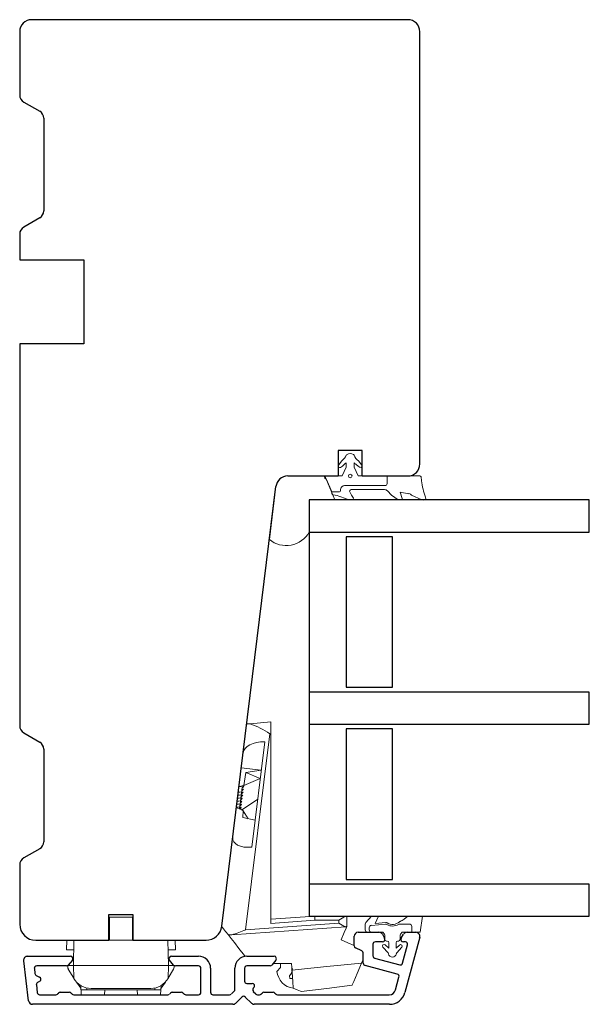
# Model space of a CAD drawing. Units: millimetres. Extents: x 31 to 3627, y 868 to 5601.
# Drawn here: x 1941 to 2012, y 2805 to 2928 of the extents above; entities that cross this region are included whole.
import ezdxf

# ---------------------------------------------------------------- set-up
doc = ezdxf.new("R2010")
doc.units = ezdxf.units.MM
doc.header["$LTSCALE"] = 15
for name, color, linetype in [('_ALU', 4, 'CONTINUOUS'), ('_GASKET', 5, 'CONTINUOUS'), ('_INSULATION', 1, 'CONTINUOUS'), ('_WOOD', 2, 'CONTINUOUS')]:
    doc.layers.add(name, color=color, linetype=linetype)

msp = doc.modelspace()

# ---------------------------------------------------------------- linework, layer by layer
at = {"layer": '_ALU', "linetype": 'Continuous'}
for p, q in [((1983.46, 2814.43), (1986.05, 2814.43)), ((1989.58, 2814.43), (1990.66, 2814.43)), ((1982.96, 2812.75), (1982.96, 2813.93)), ((1986.51, 2813.23), (1985.61, 2813.23)), ((1986.49, 2814.18), (1986.77, 2813.68)), ((1988.85, 2813.68), (1989.14, 2814.18)), ((1989.36, 2813.23), (1989.11, 2813.23)), ((1991.15, 2813.8), (1989.3, 2806.91)), ((1983.92, 2812.11), (1983.14, 2812.48)), ((1984.1, 2810.56), (1984.1, 2811.84)), ((1985.3, 2812.93), (1985.3, 2811.48)), ((1989.02, 2810.56), (1989.63, 2812.85)), ((1942.28, 2805.87), (1941.67, 2810.87)), ((1942.16, 2811.43), (1947.52, 2811.43)), ((1947.75, 2810.94), (1947.24, 2810.34)), ((1960.39, 2810.34), (1959.89, 2810.94)), ((1960.12, 2811.43), (1963.52, 2811.43)), ((1969.56, 2811.43), (1972.96, 2811.43)), ((1973.19, 2810.94), (1972.69, 2810.34)), ((1985.52, 2811.19), (1988.65, 2810.35)), ((1943, 2809.89), (1943.07, 2809.27)), ((1947.01, 2810.23), (1943.29, 2810.23)), ((1963.52, 2810.23), (1960.62, 2810.23)), ((1963.82, 2806.93), (1963.82, 2809.93)), ((1965.02, 2809.93), (1965.02, 2806.93)), ((1968.06, 2807.29), (1968.06, 2809.93)), ((1969.26, 2809.93), (1969.26, 2808.33)), ((1972.46, 2810.23), (1969.56, 2810.23)), ((1988.34, 2809.19), (1984.32, 2810.27)), ((1943.24, 2809.04), (1943.65, 2808.83)), ((1943.75, 2808.37), (1943.49, 2808.2)), ((1988.13, 2807.22), (1988.55, 2808.83)), ((1943.25, 2807.87), (1943.37, 2806.89)), ((1946.24, 2806.93), (1947.39, 2806.93)), ((1960.24, 2806.93), (1961.39, 2806.93)), ((1967.62, 2806.72), (1967.97, 2807.08)), ((1969.56, 2808.03), (1970.21, 2808.03)), ((1970.42, 2807.52), (1970.36, 2807.46)), ((1970.36, 2807.04), (1970.68, 2806.72)), ((1971.68, 2806.93), (1972.84, 2806.93)), ((1943.66, 2806.63), (1945.69, 2806.63)), ((1945.91, 2806.72), (1946.03, 2806.84)), ((1947.61, 2806.84), (1947.73, 2806.72)), ((1947.94, 2806.63), (1959.69, 2806.63)), ((1959.91, 2806.72), (1960.03, 2806.84)), ((1961.61, 2806.84), (1961.73, 2806.72)), ((1961.94, 2806.63), (1963.52, 2806.63)), ((1965.32, 2806.63), (1967.4, 2806.63)), ((1968.94, 2806.34), (1968.17, 2805.58)), ((1970.13, 2805.58), (1969.36, 2806.34)), ((1970.89, 2806.63), (1971.13, 2806.63)), ((1971.34, 2806.72), (1971.47, 2806.84)), ((1973.05, 2806.84), (1973.17, 2806.72)), ((1973.39, 2806.63), (1987.35, 2806.63)), ((1967.82, 2805.43), (1942.78, 2805.43)), ((1987.37, 2805.43), (1970.48, 2805.43))]:
    msp.add_line(p, q, dxfattribs=at)
for centre, radius, start, end in [((1983.46, 2813.93), 0.5, 90, 180), ((1986.05, 2813.93), 0.5, 30, 90), ((1989.58, 2813.93), 0.5, 90, 150), ((1990.66, 2813.93), 0.5, 345, 90), ((1985.6, 2812.93), 0.3, 86.7176, 180), ((1986.51, 2813.53), 0.3, 270, 30), ((1989.11, 2813.53), 0.3, 150, 270), ((1989.34, 2812.93), 0.3, 344.907, 86.749), ((1983.26, 2812.75), 0.3, 180, 245), ((1983.8, 2811.84), 0.299, 0, 65), ((1942.16, 2810.93), 0.5, 90, 187), ((1947.52, 2811.13), 0.3, 320, 90), ((1960.12, 2811.13), 0.3, 90, 220), ((1963.52, 2809.93), 1.5, 0, 90), ((1969.56, 2809.93), 1.5, 90, 180), ((1972.96, 2811.13), 0.3, 320, 90), ((1984.4, 2810.56), 0.3, 180, 255), ((1985.6, 2811.48), 0.3, 180, 255), ((1988.73, 2810.64), 0.3, 255, 345), ((1943.29, 2809.93), 0.3, 90, 187), ((1947.01, 2810.53), 0.3, 270, 320), ((1960.62, 2810.53), 0.3, 220, 270), ((1963.52, 2809.93), 0.3, 0, 90), ((1969.56, 2809.93), 0.3, 90, 180), ((1972.46, 2810.53), 0.3, 270, 320), ((1943.37, 2809.3), 0.3, 187, 243.4297), ((1943.54, 2807.9), 0.3, 100.5693, 187), ((1943.52, 2808.56), 0.3, 321.727, 63.4297), ((1969.56, 2808.33), 0.3, 180, 270), ((1988.27, 2808.9), 0.3, 345, 75), ((1943.66, 2806.93), 0.3, 187, 270), ((1946.24, 2806.63), 0.3, 90, 135), ((1947.39, 2806.63), 0.3, 45, 90), ((1960.24, 2806.63), 0.3, 90, 134.9991), ((1961.39, 2806.63), 0.3, 45, 90), ((1963.52, 2806.93), 0.3, 270, 0), ((1965.32, 2806.93), 0.3, 180, 270), ((1967.76, 2807.29), 0.3, 315, 0), ((1970.21, 2807.73), 0.3, 315, 90), ((1970.58, 2807.25), 0.3, 135, 225), ((1971.68, 2806.63), 0.3, 90, 135), ((1972.84, 2806.63), 0.3, 45, 90), ((1987.35, 2807.43), 0.8, 270, 345), ((1987.37, 2807.43), 2, 270, 345), ((1942.78, 2805.93), 0.5, 187, 270), ((1945.69, 2806.93), 0.3, 270, 315), ((1947.94, 2806.93), 0.3, 225, 270), ((1959.69, 2806.93), 0.3, 270, 314.9991), ((1961.94, 2806.93), 0.3, 225, 270), ((1967.4, 2806.93), 0.3, 270, 315), ((1969.15, 2806.13), 0.3, 45, 135), ((1970.89, 2806.93), 0.3, 225, 270), ((1971.13, 2806.93), 0.3, 270, 315), ((1973.39, 2806.93), 0.3, 225, 270), ((1967.82, 2805.93), 0.5, 270, 315), ((1970.48, 2805.93), 0.5, 225, 270)]:
    msp.add_arc(centre, radius, start, end, dxfattribs=at)
at = {"layer": '_GASKET', "linetype": 'Continuous', "lineweight": 15}
for p, q in [((1981.43, 2873.33), (1981.01, 2872.8)), ((1983.91, 2872.78), (1983.52, 2873.32)), ((1981.27, 2872.5), (1981.36, 2872.56)), ((1981.47, 2871.43), (1981.97, 2872.53)), ((1981.6, 2872.75), (1981.71, 2872.88)), ((1981.97, 2872.53), (1981.97, 2873.08)), ((1982.97, 2873.08), (1982.97, 2872.53)), ((1982.97, 2872.53), (1983.47, 2871.43)), ((1983.23, 2872.87), (1983.47, 2872.66)), ((1983.47, 2872.66), (1983.71, 2872.51)), ((1979.28, 2871.43), (1974.67, 2871.43)), ((1980.54, 2868.43), (1979.28, 2871.43)), ((1980.17, 2869.43), (1979.49, 2871.01)), ((1980.97, 2871.43), (1981.47, 2871.43)), ((1983.47, 2871.43), (1983.97, 2871.43)), ((1987.07, 2870.48), (1987.07, 2871.43)), ((1991.15, 2871.43), (1987.07, 2871.43)), ((1991.38, 2870.84), (1991.33, 2871.33)), ((1973.18, 2870.11), (1972.37, 2863.5)), ((1981.27, 2869.68), (1981.27, 2869.73)), ((1981.77, 2870.23), (1986.82, 2870.23)), ((1982.59, 2869.73), (1986.76, 2869.73)), ((1977.34, 2868.43), (1980.54, 2868.43)), ((1977.34, 2864.43), (1977.34, 2868.43)), ((1980.17, 2869.43), (1981.02, 2869.43)), ((1980.17, 2869.43), (1980.17, 2869.26)), ((1981.29, 2868.83), (1982.23, 2868.5)), ((1982.26, 2868.49), (1982.71, 2868.43)), ((1982.62, 2869.02), (1982.41, 2869.44)), ((1982.86, 2868.66), (1982.62, 2869.02)), ((1987.14, 2869.56), (1987.61, 2869.02)), ((1988.46, 2868.46), (1987.61, 2869.02)), ((1988.81, 2868.43), (1988.54, 2868.43)), ((1988.71, 2869.42), (1989.81, 2869.22)), ((1988.96, 2868.63), (1988.71, 2869.42)), ((1990.12, 2869.04), (1990.14, 2869.02)), ((1991.4, 2868.47), (1990.14, 2869.02)), ((1991.66, 2868.43), (1991.6, 2868.43)), ((1969.95, 2840.48), (1972.54, 2840.73)), ((1972.54, 2840.73), (1972.54, 2839.22)), ((1972.41, 2839.21), (1969.4, 2814.75)), ((1972.54, 2839.22), (1972.41, 2839.21)), ((1972.54, 2815.54), (1972.54, 2839.22)), ((1970.17, 2825.06), (1971.78, 2838.22)), ((1971.35, 2834.67), (1968.86, 2834.97)), ((1969.18, 2832.78), (1969.41, 2834.39)), ((1971.35, 2834.67), (1969.41, 2834.39)), ((1969.41, 2834.39), (1971.22, 2833.63)), ((1969.18, 2832.77), (1968.58, 2832.65)), ((1969.18, 2832.77), (1969.17, 2832.68)), ((1969.18, 2832.78), (1971.22, 2833.63)), ((1969.18, 2832.77), (1969.18, 2832.78)), ((1968.85, 2831.6), (1968.44, 2831.56)), ((1968.85, 2831.59), (1968.44, 2831.53)), ((1968.9, 2831.98), (1968.49, 2831.93)), ((1968.9, 2831.97), (1968.49, 2831.91)), ((1969.17, 2832.68), (1968.57, 2832.6)), ((1968.85, 2831.59), (1968.85, 2831.6)), ((1968.9, 2831.97), (1968.9, 2831.98)), ((1968.71, 2830.46), (1968.3, 2830.39)), ((1968.71, 2830.47), (1968.31, 2830.42)), ((1968.76, 2830.84), (1968.35, 2830.8)), ((1968.76, 2830.84), (1968.35, 2830.77)), ((1968.81, 2831.22), (1968.4, 2831.18)), ((1968.81, 2831.22), (1968.4, 2831.15)), ((1968.71, 2830.46), (1968.71, 2830.47)), ((1968.76, 2830.84), (1968.76, 2830.84)), ((1968.81, 2831.22), (1968.81, 2831.22)), ((1968.94, 2829.72), (1970.9, 2831.01)), ((1968.25, 2829.96), (1968.81, 2829.82)), ((1968.67, 2830.09), (1968.26, 2830.04)), ((1968.67, 2830.08), (1968.26, 2830.01)), ((1968.67, 2830.08), (1968.67, 2830.09)), ((1968.81, 2829.82), (1969.08, 2829.61)), ((1969.03, 2828.77), (1969.08, 2829.61)), ((1969.08, 2829.61), (1969.72, 2828.62)), ((1970.58, 2828.44), (1969.03, 2828.77)), ((1952.37, 2813.43), (1952.37, 2816.33)), ((1952.37, 2816.33), (1953.82, 2816.33)), ((1953.82, 2816.33), (1955.27, 2816.33)), ((1955.27, 2816.33), (1955.27, 2813.43)), ((1969.4, 2814.75), (1981.04, 2815.56)), ((1972.54, 2816.05), (1978.04, 2816.43)), ((1978.05, 2815.93), (1972.54, 2815.54)), ((1981.04, 2815.93), (1978.05, 2815.93)), ((1981.04, 2815.56), (1981.04, 2815.93)), ((1982.04, 2816.43), (1982.04, 2815.13)), ((1985.13, 2816.43), (1984.42, 2815.64)), ((1985.13, 2816.43), (1986, 2816.43)), ((1985.57, 2815.53), (1986, 2816.43)), ((1986.92, 2815.64), (1985.57, 2815.53)), ((1989.66, 2816.43), (1989.22, 2816.08)), ((1989.66, 2816.43), (1991.5, 2816.43)), ((1991.2, 2814.43), (1991.5, 2816.43)), ((1966.42, 2815.09), (1966.44, 2815.19)), ((1966.43, 2815.14), (1966.44, 2815.19)), ((1981.9, 2815.12), (1967.66, 2814.12)), ((1984.34, 2815.44), (1984.34, 2814.73)), ((1984.64, 2814.43), (1985.14, 2814.43)), ((1984.84, 2815), (1984.84, 2814.73)), ((1986.88, 2815.43), (1985.12, 2815.29)), ((1985.14, 2814.43), (1986.54, 2814.43)), ((1986.54, 2814.43), (1986.74, 2814.18)), ((1989.86, 2815.45), (1988.65, 2815.45)), ((1988.73, 2814.18), (1988.94, 2814.43)), ((1988.94, 2814.43), (1990.16, 2814.43)), ((1990.16, 2814.43), (1990.16, 2815.15)), ((1991.2, 2814.43), (1990.16, 2814.43)), ((1947.02, 2812.23), (1947.06, 2813.43)), ((1947.94, 2813.43), (1947.89, 2810.28)), ((1952.32, 2813.82), (1952.37, 2813.82)), ((1955.32, 2813.43), (1952.32, 2813.43)), ((1955.27, 2813.82), (1955.32, 2813.82)), ((1955.27, 2813.43), (1955.32, 2813.43)), ((1959.69, 2813.43), (1959.75, 2810.28)), ((1960.62, 2812.23), (1960.58, 2813.43)), ((1986.79, 2814.05), (1986.79, 2813.53)), ((1986.99, 2813.33), (1987.09, 2813.33)), ((1987.29, 2813.13), (1987.29, 2812.43)), ((1988.19, 2812.43), (1988.19, 2813.13)), ((1988.39, 2813.33), (1988.49, 2813.33)), ((1988.69, 2813.53), (1988.69, 2814.05)), ((1947.92, 2812.23), (1947.02, 2812.23)), ((1960.62, 2812.23), (1959.71, 2812.23)), ((1984.04, 2810.93), (1984.04, 2812.02)), ((1986.54, 2812.58), (1987.2, 2811.84)), ((1987.29, 2812.43), (1986.82, 2812.86)), ((1988.62, 2812.83), (1988.19, 2812.43)), ((1988.28, 2811.84), (1988.91, 2812.55)), ((1944.24, 2811.43), (1944.72, 2811.43)), ((1945.69, 2811.43), (1946.17, 2811.43)), ((1947.9, 2811.14), (1947.8, 2811.02)), ((1959.73, 2811.14), (1959.84, 2811.02)), ((1947.89, 2810.28), (1947.18, 2810.28)), ((1947.18, 2810.28), (1947.18, 2810.09)), ((1947.24, 2809.84), (1947.92, 2808.68)), ((1959.75, 2810.28), (1947.89, 2810.28)), ((1947.89, 2810.28), (1947.92, 2808.68)), ((1959.75, 2810.28), (1959.72, 2808.68)), ((1960.39, 2809.84), (1959.72, 2808.68)), ((1959.75, 2810.28), (1960.46, 2810.28)), ((1960.46, 2810.28), (1960.46, 2810.09)), ((1972.85, 2810.53), (1975.14, 2810.53)), ((1973.74, 2810.04), (1973.3, 2809.53)), ((1973.74, 2810.53), (1973.74, 2810.04)), ((1947.92, 2808.68), (1947.92, 2808.67)), ((1948.81, 2807.43), (1948.27, 2808.21)), ((1959.37, 2808.21), (1958.83, 2807.43)), ((1959.72, 2808.68), (1959.71, 2808.67)), ((1974.92, 2808.67), (1974.89, 2808.97)), ((1975.27, 2808.67), (1974.92, 2808.67)), ((1948.82, 2807.22), (1948.8, 2807.77)), ((1948.82, 2807.22), (1949.57, 2807.22)), ((1948.87, 2806.63), (1948.83, 2807.22)), ((1949.57, 2807.22), (1949.57, 2807.48)), ((1949.57, 2807.22), (1958.07, 2807.22)), ((1957.55, 2807.42), (1950.09, 2807.42)), ((1951.8, 2807.22), (1951.77, 2806.63)), ((1955.83, 2807.22), (1955.87, 2806.63)), ((1958.07, 2807.22), (1958.07, 2807.48)), ((1958.07, 2807.22), (1958.82, 2807.22)), ((1958.77, 2806.63), (1958.8, 2807.22)), ((1958.84, 2807.77), (1958.82, 2807.22))]:
    msp.add_line(p, q, dxfattribs=at)
at = {"layer": '_GASKET', "linetype": 'Continuous', "lineweight": 15, "flags": 128}
for points in [[(1969.54, 2840.44), (1969.58, 2840.45), (1969.72, 2840.46), (1969.95, 2840.48)], [(1968.81, 2831.22), (1968.82, 2831.29), (1968.82, 2831.36), (1968.83, 2831.43), (1968.84, 2831.49), (1968.85, 2831.55), (1968.85, 2831.59)], [(1968.85, 2831.6), (1968.86, 2831.67), (1968.87, 2831.74), (1968.88, 2831.81), (1968.89, 2831.87), (1968.89, 2831.93), (1968.9, 2831.97)], [(1968.9, 2831.98), (1968.91, 2832.05), (1968.92, 2832.12), (1968.93, 2832.19), (1968.93, 2832.25), (1968.94, 2832.31), (1968.95, 2832.36), (1968.95, 2832.41), (1968.96, 2832.46)], [(1968.67, 2830.09), (1968.68, 2830.16), (1968.68, 2830.22), (1968.69, 2830.29), (1968.7, 2830.35), (1968.71, 2830.41), (1968.71, 2830.46)], [(1968.71, 2830.47), (1968.72, 2830.54), (1968.73, 2830.6), (1968.74, 2830.67), (1968.75, 2830.73), (1968.75, 2830.79), (1968.76, 2830.84)], [(1968.76, 2830.84), (1968.77, 2830.92), (1968.78, 2830.98), (1968.79, 2831.05), (1968.79, 2831.11), (1968.8, 2831.17), (1968.81, 2831.22)], [(1968.64, 2829.86), (1968.65, 2829.91), (1968.65, 2829.97), (1968.66, 2830.03), (1968.67, 2830.09)], [(1978.04, 2816.43), (1978.04, 2816.42), (1978.04, 2816.39), (1978.04, 2816.35), (1978.04, 2816.28), (1978.04, 2816.21), (1978.05, 2816.12), (1978.05, 2816.03), (1978.05, 2815.93)], [(1967.25, 2814.1), (1966.9, 2814.54), (1966.64, 2814.87), (1966.48, 2815.07), (1966.43, 2815.14)], [(1981.33, 2813.48), (1981.72, 2814.38), (1981.96, 2814.94), (1982.04, 2815.13)], [(1982.04, 2815.13), (1982.02, 2815.13), (1981.98, 2815.13), (1981.9, 2815.12)], [(1967.66, 2814.12), (1967.51, 2814.11), (1967.38, 2814.11), (1967.25, 2814.1)], [(1967.25, 2814.1), (1967.33, 2813.99), (1967.58, 2813.66), (1967.99, 2813.14), (1968.55, 2812.42), (1969.24, 2811.54), (1969.34, 2811.41)], [(1982.96, 2812.79), (1982.16, 2813.13), (1981.33, 2813.48)], [(1975.19, 2809.69), (1979.56, 2810.14), (1983.89, 2810.59)], [(1983.89, 2810.59), (1983.34, 2809.28), (1982.91, 2808.29), (1982.73, 2807.85), (1982.71, 2807.81)], [(1983.89, 2810.59), (1983.96, 2810.76), (1984.04, 2810.93)], [(1975.14, 2810.53), (1975.14, 2810.43), (1975.15, 2810.32), (1975.16, 2810.22), (1975.17, 2810.12), (1975.17, 2810.01), (1975.18, 2809.9), (1975.19, 2809.8), (1975.19, 2809.69)], [(1975.35, 2807.43), (1975.29, 2808.28), (1975.21, 2809.42), (1975.19, 2809.69)], [(1976.35, 2807.03), (1976.24, 2807.08), (1975.85, 2807.23), (1975.35, 2807.43)], [(1982.71, 2807.81), (1979.54, 2807.42), (1976.35, 2807.03)]]:
    msp.add_lwpolyline(points, dxfattribs=at)
at = {"layer": '_GASKET', "linetype": 'Continuous', "lineweight": 15}
msp.add_circle((1982.47, 2871.43), 0.225, dxfattribs=at)
for centre, radius, start, end in [((1980.58, 2874.57), 1.5, 304.1899, 338.744), ((1982.17, 2873.95), 0.2, 120, 158.744), ((1982.47, 2873.43), 0.8, 60, 120), ((1982.77, 2873.95), 0.2, 21.256, 60), ((1984.35, 2874.57), 1.5, 201.256, 236.3749), ((1981.17, 2872.67), 0.2, 140.472, 300.7311), ((1980.85, 2873.42), 1, 300.7313, 317.8908), ((1980.77, 2874.34), 1.74, 302.7376, 313.4001), ((1984.16, 2874.34), 1.74, 226.5999, 237.4801), ((1983.8, 2872.66), 0.171, 238.5531, 47.7343), ((1974.67, 2869.93), 1.5, 90, 173), ((1979.55, 2871.31), 0.3, 155.612, 258.5028), ((1991.15, 2871.23), 0.2, 30, 90.0002), ((1999.28, 2871.69), 7.95, 186.1356, 201.5798), ((1981.02, 2869.68), 0.25, 270, 0), ((1981.77, 2869.73), 0.5, 90, 180), ((1982.59, 2869.53), 0.2, 90, 206.3064), ((1986.76, 2869.23), 0.5, 41.1228, 90), ((1986.82, 2870.48), 0.25, 270.0001, 0), ((1980.37, 2869.26), 0.2, 180, 263.389), ((1979.88, 2865.09), 4, 69.3587, 83.389), ((1982.28, 2868.64), 0.15, 250.5699, 262.3147), ((1982.73, 2868.58), 0.15, 262.3148, 33.6907), ((1988.54, 2868.58), 0.15, 236.4952, 269.9739), ((1988.81, 2868.58), 0.15, 269.9737, 17.3833), ((1989.72, 2868.73), 0.5, 37.9937, 79.7056), ((1991.6, 2868.93), 0.5, 246.6872, 270), ((1991.66, 2868.67), 0.243, 270, 21.5798), ((1974.48, 2865.99), 3.26, 229.659, 331.4638), ((1967.19, 2832.11), 8.81, 53.6703, 71.7537), ((1983.38, 2812.86), 3.86, 112.5591, 127.441), ((1982.81, 2817.98), 3, 233.697, 252.3661), ((1984.64, 2815.44), 0.3, 137.9255, 180), ((1986.95, 2815.34), 0.3, 59.3754, 94.4815), ((1987.76, 2816.71), 1.3, 239.3754, 311.0535), ((1988.81, 2815.51), 0.3, 111.3619, 131.0535), ((1987.97, 2817.65), 2, 291.3619, 308.3905), ((1965.59, 2822.68), 8.8, 283.588, 295.6828), ((1984.64, 2814.73), 0.3, 180, 270), ((1985.14, 2815), 0.3, 94.4815, 180), ((1985.14, 2814.73), 0.3, 180, 270), ((1986.9, 2815.13), 0.3, 61.4426, 94.4815), ((1987.76, 2816.71), 1.5, 241.4426, 299.6337), ((1988.65, 2815.15), 0.3, 90, 119.6337), ((1989.86, 2815.15), 0.3, 0, 90), ((1986.59, 2814.05), 0.2, 0, 39.3486), ((1986.99, 2813.53), 0.2, 180, 270), ((1987.09, 2813.13), 0.2, 0, 90), ((1988.39, 2813.13), 0.2, 90, 180), ((1988.49, 2813.53), 0.2, 270, 0), ((1988.89, 2814.05), 0.2, 140.6514, 180), ((1986.69, 2812.72), 0.2, 46.7624, 221.5197), ((1987.05, 2811.71), 0.2, 10.2259, 41.5197), ((1988.42, 2811.71), 0.2, 138.4803, 169.7741), ((1988.76, 2812.69), 0.2, 318.4803, 132.8688), ((1987.74, 2811.83), 0.5, 190.2259, 349.7741), ((1947.68, 2810.09), 0.5, 180, 210), ((1959.96, 2810.09), 0.5, 330, 0), ((1975.69, 2809.81), 2.4, 186.6791, 262.019), ((1973.74, 2809.92), 1.5, 320.5645, 0), ((1950.09, 2809.92), 2.5, 210, 270), ((1957.55, 2809.92), 2.5, 270, 330)]:
    msp.add_arc(centre, radius, start, end, dxfattribs=at)
at = {"layer": '_GASKET', "linetype": 'Continuous', "lineweight": 15, "extrusion": (0, 0, -1)}
for centre, major_axis, ratio, start_param, end_param in [((1972.07, 2836.46), (-2.98, 0.37), 0.57735, 0, 1.403348), ((1967.62, 2830.61), (-1.41, -0.94), 0.082373, 2.677726, 3.747402), ((1967.67, 2830.99), (-1.41, -0.94), 0.082373, 2.677726, 3.747402), ((1967.71, 2831.37), (-1.41, -0.94), 0.082373, 2.677726, 3.747402), ((1967.76, 2831.75), (-1.41, -0.94), 0.082373, 3.212564, 3.747402), ((1967.48, 2829.48), (-1.41, -0.94), 0.082373, 2.677726, 3.747402), ((1967.53, 2829.86), (-1.41, -0.94), 0.082373, 2.677726, 3.747402), ((1967.57, 2830.23), (-1.41, -0.94), 0.082373, 2.677726, 3.747402), ((1967.43, 2829.1), (-1.41, -0.94), 0.082373, 2.677726, 3.747402), ((1970.89, 2826.85), (-3.06, -0.92), 0.508451, 5.098948, 6.502296)]:
    msp.add_ellipse(centre, major_axis=major_axis, ratio=ratio, start_param=start_param, end_param=end_param, dxfattribs=at)
at = {"layer": '_INSULATION', "linetype": 'Continuous'}
for p, q in [((2012.34, 2868.43), (1977.34, 2868.43)), ((1977.34, 2868.43), (1977.34, 2864.43)), ((2012.34, 2864.43), (2012.34, 2868.43)), ((1977.34, 2864.43), (2012.34, 2864.43)), ((1977.34, 2864.43), (1977.34, 2844.43)), ((1981.94, 2863.83), (1981.94, 2845.03)), ((1981.94, 2863.83), (1981.94, 2845.03)), ((1987.74, 2863.83), (1981.94, 2863.83)), ((1987.74, 2845.03), (1987.74, 2863.83)), ((1987.74, 2845.03), (1987.74, 2863.83)), ((1981.94, 2845.03), (1987.74, 2845.03)), ((1977.34, 2844.43), (1977.34, 2840.43)), ((2012.34, 2844.43), (1977.34, 2844.43)), ((2012.34, 2840.43), (2012.34, 2844.43)), ((1977.34, 2840.43), (2012.34, 2840.43)), ((1977.34, 2840.43), (1977.34, 2820.43)), ((1987.74, 2839.83), (1981.94, 2839.83)), ((1981.94, 2839.83), (1981.94, 2821.03)), ((1981.94, 2839.83), (1981.94, 2821.03)), ((1987.74, 2821.03), (1987.74, 2839.83)), ((1987.74, 2821.03), (1987.74, 2839.83)), ((1977.34, 2820.43), (1977.34, 2816.43)), ((2012.34, 2820.43), (1977.34, 2820.43)), ((1981.94, 2821.03), (1987.74, 2821.03)), ((2012.34, 2816.43), (2012.34, 2820.43)), ((1977.34, 2816.43), (1978.09, 2816.43)), ((1978.09, 2816.43), (2012.34, 2816.43))]:
    msp.add_line(p, q, dxfattribs=at)
at = {"layer": '_WOOD', "linetype": 'Continuous'}
for p, q in [((1989.67, 2928.43), (1942.67, 2928.43)), ((1941.17, 2926.93), (1941.17, 2919.01)), ((1991.17, 2872.93), (1991.17, 2926.93)), ((1941.67, 2918.14), (1943.67, 2916.99)), ((1944.17, 2916.12), (1944.17, 2904.54)), ((1943.67, 2903.67), (1941.67, 2902.52)), ((1941.17, 2901.65), (1941.17, 2898.43)), ((1941.17, 2898.43), (1949.17, 2898.43)), ((1949.17, 2898.43), (1949.17, 2887.93)), ((1941.17, 2887.93), (1941.17, 2840.21)), ((1949.17, 2887.93), (1941.17, 2887.93)), ((1983.97, 2874.63), (1980.97, 2874.63)), ((1980.97, 2874.63), (1980.97, 2871.43)), ((1983.97, 2871.43), (1983.97, 2874.63)), ((1974.67, 2871.43), (1980.97, 2871.43)), ((1983.97, 2871.43), (1989.67, 2871.43)), ((1966.44, 2815.19), (1973.18, 2870.11)), ((1941.67, 2839.34), (1943.67, 2838.19)), ((1944.17, 2837.32), (1944.17, 2825.74)), ((1943.67, 2824.87), (1941.67, 2823.72)), ((1941.17, 2822.85), (1941.17, 2815.43)), ((1952.32, 2816.63), (1955.32, 2816.63)), ((1952.32, 2813.43), (1952.32, 2816.63)), ((1955.32, 2816.63), (1955.32, 2813.43)), ((1943.17, 2813.43), (1952.32, 2813.43)), ((1955.32, 2813.43), (1964.45, 2813.43))]:
    msp.add_line(p, q, dxfattribs=at)
for centre, radius, start, end in [((1942.67, 2926.93), 1.5, 90, 180), ((1989.67, 2926.93), 1.5, 0, 90), ((1942.17, 2919.01), 1, 180.0001, 240), ((1943.17, 2916.12), 1, 359.9999, 60), ((1943.17, 2904.54), 1, 299.9999, 0), ((1942.17, 2901.65), 1, 120, 179.9999), ((1989.67, 2872.93), 1.5, 270, 0), ((1974.67, 2869.93), 1.5, 90, 173), ((1942.17, 2840.21), 1, 180.0001, 240), ((1943.17, 2837.32), 1, 359.9999, 60), ((1943.17, 2825.74), 1, 299.9999, 0), ((1942.17, 2822.85), 1, 120, 180), ((1943.17, 2815.43), 2, 180, 270), ((1964.45, 2815.43), 2, 270, 353)]:
    msp.add_arc(centre, radius, start, end, dxfattribs=at)

doc.saveas('drawing.dxf')
